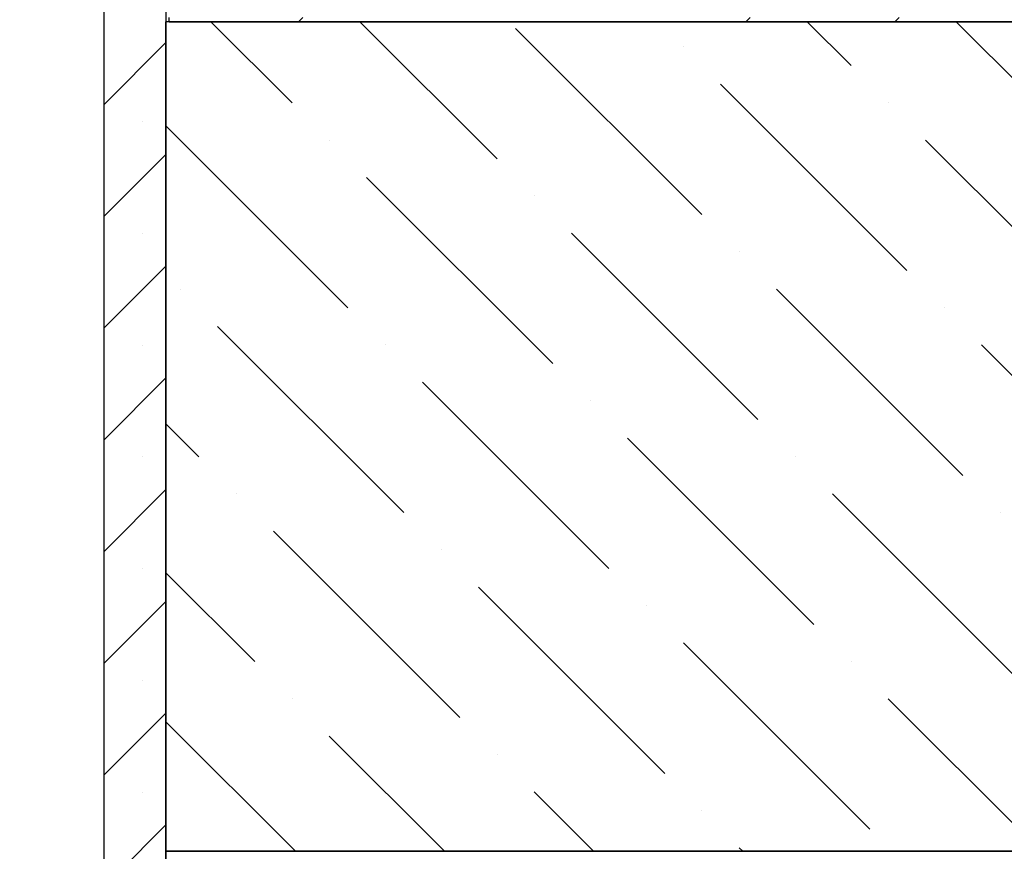
# Model space of a CAD drawing. Units: millimetres. Extents: x -86 to 420, y 0 to 297.
# Drawn here: x 94 to 124, y 64 to 89 of the extents above; entities that cross this region are included whole.
import ezdxf

# ---------------------------------------------------------------- set-up
doc = ezdxf.new("R2010")
doc.units = ezdxf.units.MM

msp = doc.modelspace()

# ---------------------------------------------------------------- hatches: boundary and pattern name
at = {"linetype": 'Continuous', "lineweight": 18}
h = msp.add_hatch(dxfattribs=at)
h.set_pattern_fill('SACNCR', angle=3e-322, style=0)
edge = h.paths.add_edge_path(flags=0)
edge.add_line((98.357719, 26.258688), (98.357719, 91.978358))
edge.add_arc((98.732719, 91.978358), 0.375, 135, 180, ccw=False)
edge.add_line((98.467554, 92.243523), (101.372884, 95.148853))
edge.add_arc((101.638049, 94.883688), 0.375, 90, 135, ccw=False)
edge.add_line((101.638049, 95.258688), (102.607719, 95.258688))
edge.add_line((102.607719, 95.258688), (102.607719, 98.383688))
edge.add_line((102.607719, 98.383688), (98.732719, 98.383688))
edge.add_arc((98.732719, 98.758688), 0.375, 180, 270, ccw=False)
edge.add_line((98.357719, 98.758688), (98.357719, 120.383688))
edge.add_line((98.357719, 120.383688), (96.482719, 120.383688))
edge.add_line((96.482719, 120.383688), (96.482719, 26.258688))
edge.add_line((96.482719, 26.258688), (98.357719, 26.258688))
h = msp.add_hatch(dxfattribs=at)
h.set_pattern_fill('SACNCR', angle=3e-322, style=0)
edge = h.paths.add_edge_path(flags=0)
edge.add_arc((218.482719, 65.383689), 0.125, 0, 90)
edge.add_line((218.482719, 65.508689), (217.638969, 65.508689))
edge.add_arc((217.638969, 65.383689), 0.125, 90, 180)
edge.add_line((217.513969, 65.383689), (217.513969, 64.883689))
edge.add_line((217.513969, 64.883689), (217.076469, 64.883689))
edge.add_line((217.076469, 64.883689), (217.076469, 65.38368))
edge.add_arc((216.951469, 65.383689), 0.125, 359.9961354, 450.0000008)
edge.add_line((216.951469, 65.508689), (216.107719, 65.508689))
edge.add_arc((216.107719, 65.383689), 0.125, 90, 180)
edge.add_line((215.982719, 65.383689), (215.982719, 64.88368))
edge.add_arc((216.170219, 64.883689), 0.1875, 180.0027544, 242.9811144)
edge.add_line((216.085041, 64.716653), (216.261112, 64.626867))
edge.add_arc((216.232719, 64.571189), 0.0625, -90.0002024, 62.9812162, ccw=False)
edge.add_line((216.232719, 64.508689), (215.857719, 64.508689))
edge.add_arc((215.857719, 64.633689), 0.125, 180.0002224, 270, ccw=False)
edge.add_line((215.732719, 64.633688), (215.732719, 65.758688))
edge.add_line((215.732719, 65.758688), (215.53564, 65.758688))
edge.add_line((215.53564, 65.758688), (214.743502, 20.377143))
edge.add_arc((214.368559, 20.383688), 0.375, 270, 359, ccw=False)
edge.add_line((214.368559, 20.008688), (79.541961, 20.008688))
edge.add_arc((79.541961, 20.383688), 0.375, 180.5, 270, ccw=False)
edge.add_line((79.166975, 20.380416), (78.378256, 110.758688))
edge.add_line((78.378256, 110.758688), (76.212182, 110.758688))
edge.add_line((76.212182, 110.758688), (75.423463, 20.380416))
edge.add_arc((75.048477, 20.383688), 0.375, 270, 359.5, ccw=False)
edge.add_line((75.048477, 20.008688), (35.846879, 20.008688))
edge.add_arc((35.846879, 20.383688), 0.375, 181, 270, ccw=False)
edge.add_line((35.471936, 20.377143), (33.916139, 109.508688))
edge.add_line((33.916139, 109.508688), (31.357719, 109.508688))
edge.add_line((31.357719, 109.508688), (31.357719, 16.883688))
edge.add_line((31.357719, 16.883688), (218.857719, 16.883688))
edge.add_line((218.857719, 16.883688), (218.857719, 64.633687))
edge.add_arc((218.732719, 64.633689), 0.125, 270, 359.9991744, ccw=False)
edge.add_line((218.732719, 64.508689), (218.357719, 64.508689))
edge.add_arc((218.357719, 64.571189), 0.0625, 117.0187744, 270, ccw=False)
edge.add_line((218.329326, 64.626867), (218.505397, 64.716653))
edge.add_arc((218.420219, 64.883689), 0.1875, 297.018905, 360)
edge.add_line((218.607719, 64.883689), (218.607719, 65.38368))
h = msp.add_hatch(dxfattribs=at)
h.set_pattern_fill('DIN 201 Stahl und Stahlguss', style=0, pattern_type=2)
h.set_pattern_definition([(45, (0, 0), (-13.4704, 13.4704), []), (45, (4.49, 2e-323), (-13.4704, 13.4704), []), (45, (8.98, 4e-323), (-13.4704, 13.4704), []), (45, (13.47, 6e-323), (-13.4704, 13.4704), [])])
h.paths.add_polyline_path([(98.451469, 89.008688), (98.451469, 88.883688), (195.951469, 88.883688), (195.951469, 89.008688)], flags=0)
h = msp.add_hatch(dxfattribs=at)
h.set_pattern_fill('ANSI36', angle=90, style=0)
h.paths.add_polyline_path([(98.357719, 88.883688), (98.357719, 63.883688), (196.045219, 63.883688), (196.045219, 88.883688)], flags=0)

# ---------------------------------------------------------------- linework, layer by layer
at = {"color": 7, "linetype": 'Continuous', "lineweight": 25}
for p, q in [((96.482719, 120.383688), (96.482719, 26.258688)), ((98.357719, 91.978358), (98.357719, 26.258688)), ((98.451469, 88.883688), (98.451469, 89.008688)), ((98.357719, 63.883688), (98.357719, 88.883688)), ((196.045219, 88.883688), (98.357719, 88.883688)), ((98.451469, 88.883688), (195.951469, 88.883688)), ((98.357719, 63.883688), (196.045219, 63.883688)), ((196.045219, 63.883688), (98.357719, 63.883688)), ((98.357719, 26.383688), (98.357719, 63.883688))]:
    msp.add_line(p, q, dxfattribs=at)

doc.saveas('drawing.dxf')
